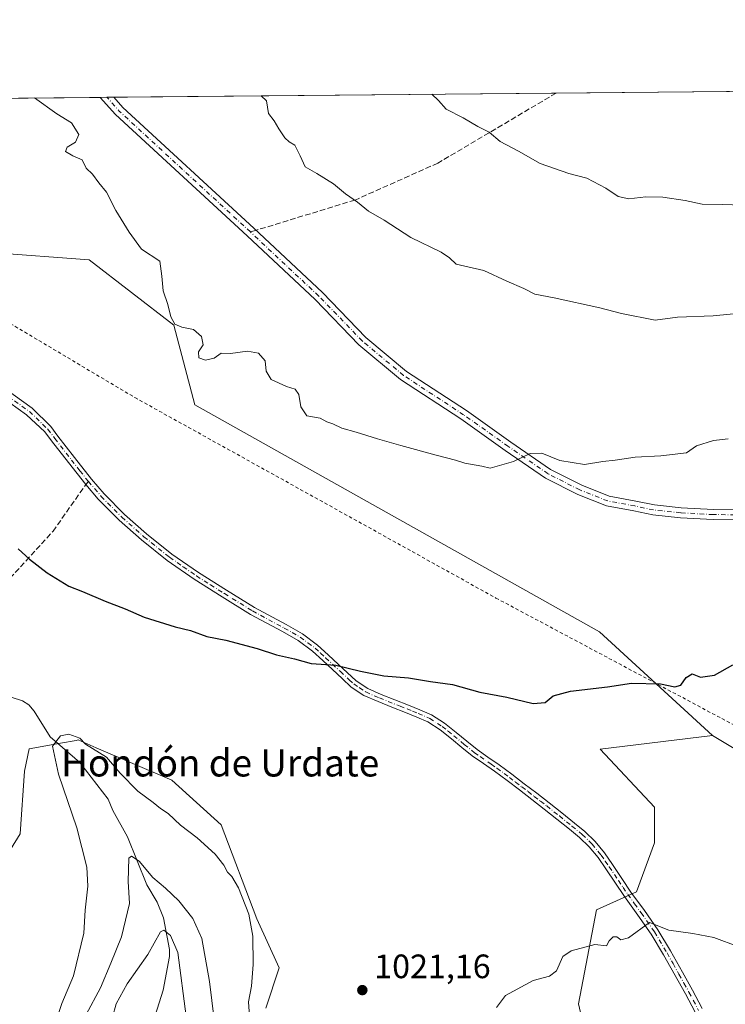
# Model space of a CAD drawing. Units: metres. Extents: x 563104 to 566537, y 4728720 to 4731065.
# Drawn here: x 564030 to 564239, y 4730774 to 4731065 of the extents above; entities that cross this region are included whole.
import ezdxf
from ezdxf.enums import TextEntityAlignment as Align

# ---------------------------------------------------------------- set-up
doc = ezdxf.new("R2010")
doc.units = ezdxf.units.M
doc.header["$MEASUREMENT"] = 0
for name, pattern in [('DGN Style 2', [1.6480167562047852, 0.988810053722871, -0.6592067024819142]), ('DGN Style 3', [2.307223458686699, 1.648016756204785, -0.6592067024819142]), ('DGN Style 4', [2.6384748266838614, 1.318413404963828, -0.6592067024819142, 0.001648016756204785, -0.6592067024819142])]:
    doc.linetypes.add(name, pattern=pattern)
for name, color, linetype, lineweight in [('Alambrada', 7, 'DGN Style 2', 0), ('Arbolado forestal CxS', 92, 'Continuous', 0), ('Camino Cxs', 7, 'Continuous', 0), ('Camino eje', 30, 'DGN Style 4', 13), ('Comarca CxS', 21, 'Continuous', 0), ('Comunidad Autónoma CxS', 142, 'Continuous', 0), ('Corriente natural lineal', 142, 'Continuous', 13), ('Curva de nivel maestra', 30, 'Continuous', 30), ('Curva de nivel normal', 30, 'Continuous', 0), ('Entidad de ámbito territorial CxS', 92, 'Continuous', 0), ('Espacio natural protegido CxS', 121, 'Continuous', 0), ('Municipio CxS', 4, 'Continuous', 0), ('Pastizal CxS', 92, 'Continuous', 0), ('Pista no pavimentada Cxs', 111, 'Continuous', 0), ('Pista no pavimentada eje', 91, 'DGN Style 4', 0), ('Provincia CxS', 1, 'Continuous', 0), ('Punto de cota en terreno', 7, 'Continuous', 0), ('Rótulo de punto de cota en terreno', 7, 'Continuous', 0), ('Senda', 7, 'DGN Style 3', 0), ('Senda no paivmentada conexión', 7, 'DGN Style 3', 0), ('Texto cartográfico', 7, 'Continuous', 0)]:
    doc.layers.add(name, color=color, linetype=linetype, lineweight=lineweight)
doc.styles.add('Style-Arial', font='txt')

# ---------------------------------------------------------------- blocks, each defined once
blk = doc.blocks.new('*U10')
at = {"layer": 'Pastizal CxS', "color": 92, "linetype": 'Continuous', "lineweight": 0}
blk.add_polyline3d([(564423.3047000002, 4730774.1373, 1016.962100000004), (564347.5780999997, 4730783.3399, 1019.519899999999), (564334.1573000001, 4730789.5211, 1020.309800000003), (564320.6807000004, 4730800.1491, 1021.032800000001), (564300.7549000002, 4730818.317500001, 1022.386700000003), (564273.1333, 4730842.104699999, 1023.750899999999), (564244.5566999996, 4730847.871099999, 1023.9139), (564235.1771, 4730853.510500001, 1023.925099999993), (564201.7329000002, 4730884.164899999, 1026.867599999998), (564081.9587000003, 4730951.387700001, 1028.916899999997), (564075.7629000006, 4730974.9011, 1029.778000000006), (564050.7377000004, 4730994.2761, 1029.253400000002), (564021.4835000001, 4730996.444900001, 1028.094400000002), (564010.5573000005, 4730995.344900001, 1027.759900000005), (563926.0303999997, 4731041.125800001, 1029.358500000002), (564501.2216999996, 4731046.496300001, 1065.677400000001)], dxfattribs=at)
blk = doc.blocks.new('5PATER')
at = {"layer": 'Punto de cota en terreno', "linetype": 'Continuous', "lineweight": 0}
h = blk.add_hatch(color=51, dxfattribs=at)
edge = h.paths.add_edge_path()
edge.add_ellipse((0, 0), major_axis=(-0.1095731443231308, -0.1110710700762829), ratio=0.9994222409660322, start_angle=0, end_angle=360)

msp = doc.modelspace()

# ---------------------------------------------------------------- linework, layer by layer
at = {"layer": 'Alambrada', "color": 7, "linetype": 'DGN Style 2', "lineweight": 0}
msp.add_polyline3d([(563911.3539000005, 4731040.988800001, 1030.129700000005), (563911.3701, 4731040.9801, 1030.1296), (563935.2801000001, 4731028.130100001, 1029.5818), (564004.6700999998, 4730988.9001, 1027.487999999998), (564064.1901000004, 4730953.5101, 1028.354800000001), (564171.0701000001, 4730894.1801, 1027.567299999995), (564263.7301000003, 4730844.7601, 1024.117400000003), (564378.7500999998, 4730787.800100001, 1018.901400000002)], dxfattribs=at)
at = {"layer": 'Arbolado forestal CxS', "color": 92, "linetype": 'Continuous', "lineweight": 0}
for points in [[(564023.6523000002, 4730813.833500001, 1024.036999999997), (564030.2625000002, 4730824.4143, 1022.959900000002), (564031.5849000001, 4730842.930299999, 1021.898700000005), (564032.9071000004, 4730849.544299999, 1021.094800000006), (564042.1999000004, 4730851.2345, 1020.210300000006), (564046.8095000006, 4730852.072899999, 1020.142600000007), (564047.4493000006, 4730852.189099999, 1020.135800000004), (564052.7999, 4730849.895099999, 1020.321800000005), (564075.2109000003, 4730840.2849, 1021.1256), (564089.7540999996, 4730827.058700001, 1020.853700000007), (564100.3293000003, 4730799.2839, 1020.093800000002), (564106.9385000002, 4730784.7349, 1020.947199999995), (564102.9731000002, 4730772.830499999, 1020.659100000005)], [(564023.6523000002, 4730813.833500001, 1024.036999999997), (564030.2625000002, 4730824.4143, 1022.959900000002), (564031.5849000001, 4730842.930299999, 1021.898700000005), (564032.9071000004, 4730849.544299999, 1021.094800000006), (564042.1999000004, 4730851.2345, 1020.210300000006), (564046.8095000006, 4730852.072899999, 1020.142600000007), (564047.4493000006, 4730852.189099999, 1020.135800000004), (564052.7999, 4730849.895099999, 1020.321800000005), (564075.2109000003, 4730840.2849, 1021.1256), (564089.7540999996, 4730827.058700001, 1020.853700000007), (564100.3293000003, 4730799.2839, 1020.093800000002), (564106.9385000002, 4730784.7349, 1020.947199999995), (564102.9731000002, 4730772.830499999, 1020.659100000005)], [(564207.4112999998, 4730722.569300001, 1015.897200000007), (564195.5142999999, 4730774.1525, 1019.308499999999), (564200.8028999995, 4730801.9275, 1020.783599999995), (564212.7008999996, 4730807.217300001, 1020.751900000003), (564217.9902999997, 4730821.7663, 1021.595300000001), (564217.9905000003, 4730832.3475, 1022.3747), (564201.8778999997, 4730849.458699999, 1023.815000000002), (564235.1771, 4730853.510500001, 1023.925099999993), (564244.5566999996, 4730847.871099999, 1023.9139), (564273.1333, 4730842.104699999, 1023.750899999999), (564300.7549000002, 4730818.317500001, 1022.386700000003), (564320.6807000004, 4730800.1491, 1021.032800000001), (564334.1573000001, 4730789.5211, 1020.309800000003), (564347.5780999997, 4730783.3399, 1019.519899999999), (564423.3047000002, 4730774.1373, 1016.962100000004)], [(564207.4112999998, 4730722.569300001, 1015.897200000007), (564195.5142999999, 4730774.1525, 1019.308499999999), (564200.8028999995, 4730801.9275, 1020.783599999995), (564212.7008999996, 4730807.217300001, 1020.751900000003), (564217.9902999997, 4730821.7663, 1021.595300000001), (564217.9905000003, 4730832.3475, 1022.3747), (564201.8778999997, 4730849.458699999, 1023.815000000002), (564235.1771, 4730853.510500001, 1023.925099999993)], [(564235.1771, 4730853.510500001, 1023.925099999993), (564244.5566999996, 4730847.871099999, 1023.9139), (564273.1333, 4730842.104699999, 1023.750899999999), (564300.7549000002, 4730818.317500001, 1022.386700000003), (564320.6807000004, 4730800.1491, 1021.032800000001), (564334.1573000001, 4730789.5211, 1020.309800000003), (564347.5780999997, 4730783.3399, 1019.519899999999), (564423.3047000002, 4730774.1373, 1016.962100000004), (564442.4666999998, 4730766.123500001, 1016.061300000001), (564450.8693000004, 4730754.795700001, 1015.173999999999), (564465.1338999998, 4730732.1085, 1012.708199999994), (564483.7329000002, 4730718.370300001, 1011.368600000002), (564520.0005000001, 4730714.384099999, 1009.666400000002), (564537.2089000001, 4730710.1557, 1008.745599999995), (564557.0784999998, 4730696.4343, 1006.797300000006), (564589.1392999999, 4730663.309900001, 1001.814799999993), (564616.5481000004, 4730648.821699999, 998.4986000000064), (564631.5629000004, 4730634.492699999, 995.5449999999984), (564620.5132999998, 4730613.111300001, 996.8926999999967), (564635.0563000003, 4730601.206499999, 994.8329999999987), (564646.5994999995, 4730601.0163, 992.3292999999976)]]:
    msp.add_polyline3d(points, dxfattribs=at)
at = {"layer": 'Camino Cxs', "color": 7, "linetype": 'Continuous', "lineweight": 0}
for points in [[(564013.6697000006, 4730964.740300001, 1026.440000000002), (564033.8026999999, 4730950.3595, 1026.709000000003), (564039.3526999997, 4730944.8891, 1026.784499999994), (564041.4501, 4730942.100099999, 1026.783200000005), (564046.3901000004, 4730935.720100001, 1026.776199999993), (564051.3800999997, 4730929.4001, 1026.720199999996), (564055.1001000004, 4730925.0601, 1026.669599999994), (564061.1700999998, 4730918.940099999, 1026.594299999997), (564067.6700999998, 4730913.190099999, 1026.495200000005), (564075.2001, 4730907.1801, 1026.366699999999), (564083.0800999999, 4730901.690099999, 1026.219599999997), (564091.3201000001, 4730896.4901, 1026.061100000006), (564099.5900999998, 4730891.380100001, 1025.913100000005), (564109.0100999996, 4730886.3301, 1025.732199999999), (564113.8000999996, 4730883.600099999, 1025.910799999998), (564118.3000999996, 4730880.270099999, 1026.501199999999), (564121.4501, 4730877.380100001, 1025.755600000004), (564124.4801000003, 4730874.550100001, 1025.214099999997), (564129.7100999998, 4730869.690099999, 1024.989600000001), (564133.1300999997, 4730867.4101, 1024.658899999995), (564137.0701000001, 4730865.690099999, 1024.593999999998), (564141.1101000002, 4730864.0801, 1024.458499999993), (564145.1901000004, 4730862.450099999, 1024.367899999997), (564148.5500999996, 4730861.110099999, 1024.297099999996), (564152.0201000003, 4730859.5801, 1024.213900000002), (564155.8800999997, 4730857.120100001, 1024.053400000004), (564159.3400999998, 4730854.350099999, 1023.866899999994), (564162.4200999998, 4730851.800100001, 1023.700599999996), (564165.4700999996, 4730849.360099999, 1023.5671), (564168.6901000004, 4730847.120100001, 1023.429399999994), (564172.0100999996, 4730844.8201, 1023.267500000002), (564175.7500999998, 4730842.040100001, 1023.046600000001), (564179.4501, 4730839.2501, 1022.867899999997), (564183.1300999997, 4730836.420100001, 1022.670400000003), (564186.8101000004, 4730833.5801, 1022.486000000005), (564190.5601000004, 4730830.610099999, 1022.285999999993), (564194.2801000001, 4730827.620100001, 1022.075800000006), (564197.3901000004, 4730825.0701, 1022.371799999994), (564200.4001000002, 4730822.190099999, 1023.497300000003), (564203.1501000002, 4730818.780099999, 1022.489600000001), (564205.5500999996, 4730815.3301, 1021.401700000002), (564208.3000999996, 4730811.220100001, 1021.260899999994), (564211.0301000001, 4730807.170100001, 1021.822799999994), (564215.0000999998, 4730801.690099999, 1024.651599999997), (564218.9600999998, 4730796.050100001, 1022.670800000007), (564222.7100999998, 4730789.780099999, 1024.612599999993), (564226.2500999998, 4730783.440099999, 1024.669800000003), (564229.2200999996, 4730778.1501, 1023.965899999996), (564232.1001000004, 4730772.690099999, 1026.179399999994)], [(564013.6697000006, 4730964.740300001, 1026.440000000002), (564033.8026999999, 4730950.3595, 1026.709000000003), (564039.3526999997, 4730944.8891, 1026.784499999994), (564041.4501, 4730942.100099999, 1026.783200000005), (564046.3901000004, 4730935.720100001, 1026.776199999993), (564051.3800999997, 4730929.4001, 1026.720199999996), (564055.1001000004, 4730925.0601, 1026.669599999994), (564061.1700999998, 4730918.940099999, 1026.594299999997), (564067.6700999998, 4730913.190099999, 1026.495200000005), (564075.2001, 4730907.1801, 1026.366699999999), (564083.0800999999, 4730901.690099999, 1026.219599999997), (564091.3201000001, 4730896.4901, 1026.061100000006), (564099.5900999998, 4730891.380100001, 1025.913100000005), (564109.0100999996, 4730886.3301, 1025.732199999999), (564113.8000999996, 4730883.600099999, 1025.910799999998), (564118.3000999996, 4730880.270099999, 1026.501199999999), (564121.4501, 4730877.380100001, 1025.755600000004), (564124.4801000003, 4730874.550100001, 1025.214099999997), (564129.7100999998, 4730869.690099999, 1024.989600000001), (564133.1300999997, 4730867.4101, 1024.658899999995), (564137.0701000001, 4730865.690099999, 1024.593999999998), (564141.1101000002, 4730864.0801, 1024.458499999993), (564145.1901000004, 4730862.450099999, 1024.367899999997), (564148.5500999996, 4730861.110099999, 1024.297099999996), (564152.0201000003, 4730859.5801, 1024.213900000002), (564155.8800999997, 4730857.120100001, 1024.053400000004), (564159.3400999998, 4730854.350099999, 1023.866899999994), (564162.4200999998, 4730851.800100001, 1023.700599999996), (564165.4700999996, 4730849.360099999, 1023.5671), (564168.6901000004, 4730847.120100001, 1023.429399999994), (564172.0100999996, 4730844.8201, 1023.267500000002), (564175.7500999998, 4730842.040100001, 1023.046600000001), (564179.4501, 4730839.2501, 1022.867899999997), (564183.1300999997, 4730836.420100001, 1022.670400000003), (564186.8101000004, 4730833.5801, 1022.486000000005), (564190.5601000004, 4730830.610099999, 1022.285999999993), (564194.2801000001, 4730827.620100001, 1022.075800000006), (564197.3901000004, 4730825.0701, 1022.371799999994), (564200.4001000002, 4730822.190099999, 1023.497300000003), (564203.1501000002, 4730818.780099999, 1022.489600000001), (564205.5500999996, 4730815.3301, 1021.401700000002), (564208.3000999996, 4730811.220100001, 1021.260899999994), (564211.0301000001, 4730807.170100001, 1021.822799999994), (564215.0000999998, 4730801.690099999, 1024.651599999997), (564218.9600999998, 4730796.050100001, 1022.670800000007), (564222.7100999998, 4730789.780099999, 1024.612599999993), (564226.2500999998, 4730783.440099999, 1024.669800000003), (564229.2200999996, 4730778.1501, 1023.965899999996), (564232.1001000004, 4730772.690099999, 1026.179399999994)], [(564229.9901000002, 4730771.6801, 1025.7065), (564227.1700999998, 4730777.030099999, 1022.763200000001), (564220.6901000004, 4730788.610099999, 1023.314100000003), (564217.0000999998, 4730794.780099999, 1021.415699999998), (564213.1001000004, 4730800.340100001, 1024.446500000005), (564209.1101000002, 4730805.840100001, 1022.1535), (564203.6300999997, 4730814.020099999, 1021.316800000001), (564201.2801000001, 4730817.390100001, 1022.009699999995), (564198.6801000005, 4730820.610099999, 1022.693299999999), (564195.8400999998, 4730823.3301, 1022.355100000001), (564192.8101000004, 4730825.8101, 1022.001300000004), (564189.1001000004, 4730828.790100001, 1022.172200000001), (564185.3701, 4730831.7401, 1022.397599999997), (564181.7100999998, 4730834.5801, 1022.625799999994), (564178.0401, 4730837.390100001, 1022.784899999999), (564174.3601000002, 4730840.170100001, 1022.961800000005), (564170.6501000002, 4730842.9301, 1023.135599999994), (564167.3701, 4730845.210100001, 1023.304699999993), (564164.0701000001, 4730847.4901, 1023.456399999996), (564160.9501, 4730849.9901, 1023.593200000003), (564157.8701, 4730852.540100001, 1023.733600000007), (564154.5201000003, 4730855.2301, 1023.914099999995), (564150.9200999998, 4730857.520099999, 1024.048899999995), (564147.6501000002, 4730858.960100001, 1024.129400000005), (564144.3300999999, 4730860.290100001, 1024.206699999995), (564140.2500999998, 4730861.9101, 1024.282800000001), (564136.1700999998, 4730863.540100001, 1024.374200000006), (564132.0100999996, 4730865.360099999, 1024.465599999996), (564128.2701000003, 4730867.860099999, 1024.586599999995), (564125.5701000001, 4730870.350099999, 1024.7454), (564119.8701, 4730875.670100001, 1025.356700000004), (564116.8101000004, 4730878.460100001, 1025.752099999998), (564112.5201000003, 4730881.640100001, 1025.408599999995), (564107.8800999997, 4730884.290100001, 1025.589600000007), (564098.4301000005, 4730889.360099999, 1025.738100000002), (564090.0900999998, 4730894.5101, 1025.896900000007), (564081.7901, 4730899.7401, 1026.056899999996), (564073.8000999996, 4730905.3201, 1026.221000000005), (564066.1700999998, 4730911.4101, 1026.381200000003), (564059.5701000001, 4730917.2501, 1026.457299999995), (564053.3901000004, 4730923.4801, 1026.526899999997), (564049.7160999998, 4730927.761299999, 1026.5861), (564044.5601000004, 4730934.290100001, 1026.730599999995), (564039.6001000004, 4730940.690099999, 1026.778999999995), (564037.5636999998, 4730943.393300001, 1026.723199999993), (564032.2002999998, 4730948.431700001, 1026.579800000007), (564012.3283000002, 4730962.6261, 1026.289799999999)], [(564229.9901000002, 4730771.6801, 1025.7065), (564227.1700999998, 4730777.030099999, 1022.763200000001), (564220.6901000004, 4730788.610099999, 1023.314100000003), (564217.0000999998, 4730794.780099999, 1021.415699999998), (564213.1001000004, 4730800.340100001, 1024.446500000005), (564209.1101000002, 4730805.840100001, 1022.1535), (564203.6300999997, 4730814.020099999, 1021.316800000001), (564201.2801000001, 4730817.390100001, 1022.009699999995), (564198.6801000005, 4730820.610099999, 1022.693299999999), (564195.8400999998, 4730823.3301, 1022.355100000001), (564192.8101000004, 4730825.8101, 1022.001300000004), (564189.1001000004, 4730828.790100001, 1022.172200000001), (564185.3701, 4730831.7401, 1022.397599999997), (564181.7100999998, 4730834.5801, 1022.625799999994), (564178.0401, 4730837.390100001, 1022.784899999999), (564174.3601000002, 4730840.170100001, 1022.961800000005), (564170.6501000002, 4730842.9301, 1023.135599999994), (564167.3701, 4730845.210100001, 1023.304699999993), (564164.0701000001, 4730847.4901, 1023.456399999996), (564160.9501, 4730849.9901, 1023.593200000003), (564157.8701, 4730852.540100001, 1023.733600000007), (564154.5201000003, 4730855.2301, 1023.914099999995), (564150.9200999998, 4730857.520099999, 1024.048899999995), (564147.6501000002, 4730858.960100001, 1024.129400000005), (564144.3300999999, 4730860.290100001, 1024.206699999995), (564140.2500999998, 4730861.9101, 1024.282800000001), (564136.1700999998, 4730863.540100001, 1024.374200000006), (564132.0100999996, 4730865.360099999, 1024.465599999996), (564128.2701000003, 4730867.860099999, 1024.586599999995), (564125.5701000001, 4730870.350099999, 1024.7454), (564119.8701, 4730875.670100001, 1025.356700000004), (564116.8101000004, 4730878.460100001, 1025.752099999998), (564112.5201000003, 4730881.640100001, 1025.408599999995), (564107.8800999997, 4730884.290100001, 1025.589600000007), (564098.4301000005, 4730889.360099999, 1025.738100000002), (564090.0900999998, 4730894.5101, 1025.896900000007), (564081.7901, 4730899.7401, 1026.056899999996), (564073.8000999996, 4730905.3201, 1026.221000000005), (564066.1700999998, 4730911.4101, 1026.381200000003), (564059.5701000001, 4730917.2501, 1026.457299999995), (564053.3901000004, 4730923.4801, 1026.526899999997), (564049.7160999998, 4730927.761299999, 1026.5861), (564044.5601000004, 4730934.290100001, 1026.730599999995), (564039.6001000004, 4730940.690099999, 1026.778999999995), (564037.5636999998, 4730943.393300001, 1026.723199999993), (564032.2002999998, 4730948.431700001, 1026.579800000007), (564012.3283000002, 4730962.6261, 1026.289799999999)]]:
    msp.add_polyline3d(points, dxfattribs=at)
at = {"layer": 'Camino eje', "color": 30, "linetype": 'DGN Style 4', "lineweight": 13}
for points in [[(563861.2167999997, 4731040.5207, 1032.082899999994), (563869.9649, 4731031.945900001, 1031.636299999998), (563882.6649000002, 4731019.722100001, 1030.945099999997), (563894.0948999999, 4731009.8795, 1030.324999999997), (563902.1913000002, 4731004.799500001, 1029.877299999993), (563911.3986999998, 4730999.2433, 1029.443100000004), (563936.9574999996, 4730991.464500001, 1028.1535), (563953.3088999996, 4730985.114499999, 1027.140400000004), (563976.9627, 4730975.589500001, 1026.465400000001), (563987.1227000002, 4730973.208100001, 1026.278099999996), (564001.0926999999, 4730970.3507, 1026.229099999997), (564012.9989, 4730963.6831, 1026.363100000002), (564033.0015000004, 4730949.3957, 1026.643400000001), (564038.4571000002, 4730944.1403, 1026.749299999996), (564040.5251000002, 4730941.395099999, 1026.776199999993), (564045.4751000004, 4730935.005100001, 1026.75), (564047.9700999996, 4730931.845100001, 1026.670299999998), (564050.4801000003, 4730928.6601, 1026.651899999997)], [(564050.4801000003, 4730928.6601, 1026.651899999997), (564054.2451, 4730924.270099999, 1026.596900000004), (564060.3701, 4730918.095100001, 1026.522700000001), (564066.9200999998, 4730912.300100001, 1026.429499999998), (564074.5000999998, 4730906.2501, 1026.293000000005), (564078.4951, 4730903.460100001, 1026.224900000001), (564082.4351000004, 4730900.715100001, 1026.137199999997), (564086.5850999998, 4730898.100099999, 1026.0527), (564090.7050999999, 4730895.5001, 1025.978799999997), (564099.0100999996, 4730890.370100001, 1025.825599999996), (564108.4451000001, 4730885.3101, 1025.6584), (564110.7651000004, 4730883.985099999, 1025.583899999998), (564113.1601, 4730882.620100001, 1025.691000000006), (564115.4101, 4730880.9551, 1026.089600000007), (564117.5551000005, 4730879.3651, 1026.133499999996), (564119.1300999997, 4730877.920100001, 1025.789000000004), (564120.6601, 4730876.5251, 1025.549700000003), (564125.0251000002, 4730872.450099999, 1024.906799999997), (564127.6401000004, 4730870.020099999, 1024.785000000003), (564128.9901000002, 4730868.7751, 1024.761199999994), (564130.7001, 4730867.6351, 1024.634099999996), (564132.5701000001, 4730866.3851, 1024.560200000007), (564136.6201, 4730864.6151, 1024.482600000003), (564142.7200999996, 4730862.1801, 1024.329299999998), (564144.7600999996, 4730861.370100001, 1024.286900000006), (564146.4200999998, 4730860.7051, 1024.250100000005), (564148.1001000004, 4730860.0351, 1024.213000000003), (564151.4700999996, 4730858.550100001, 1024.131200000003), (564155.2001, 4730856.175100001, 1023.983200000003), (564156.9301000005, 4730854.790100001, 1023.892699999997), (564158.6051000003, 4730853.4451, 1023.800199999998), (564161.6851000004, 4730850.895099999, 1023.647400000002), (564164.7701000003, 4730848.425100001, 1023.510599999994), (564166.4200999998, 4730847.2851, 1023.439199999994), (564169.6700999998, 4730845.0251, 1023.287400000001), (564171.3300999999, 4730843.8751, 1023.199999999997), (564175.0551000005, 4730841.1051, 1023.003400000002), (564176.9051000001, 4730839.710100001, 1022.914900000003), (564178.7451, 4730838.3201, 1022.821400000001), (564180.5850999998, 4730836.905099999, 1022.739199999996), (564182.4200999998, 4730835.5001, 1022.633199999997), (564184.2500999998, 4730834.0801, 1022.540200000003), (564186.0900999998, 4730832.6601, 1022.445399999997), (564189.8300999999, 4730829.700099999, 1022.228300000002), (564193.5450999998, 4730826.715100001, 1022.055999999997), (564196.6151000002, 4730824.200099999, 1022.386400000003), (564199.5401, 4730821.4001, 1023.050499999998), (564202.2150999998, 4730818.085100001, 1022.257400000002), (564203.4151, 4730816.360099999, 1021.715299999996), (564204.5900999998, 4730814.675100001, 1021.3701), (564207.3350999998, 4730810.575099999, 1020.928799999994), (564208.7001, 4730808.550100001, 1021.191099999996), (564210.0701000001, 4730806.505100001, 1021.950299999997), (564212.0651000004, 4730803.755100001, 1023.413400000005), (564214.0500999996, 4730801.015100001, 1024.415399999998), (564217.9801000003, 4730795.415100001, 1021.679399999994), (564221.7001, 4730789.1951, 1023.964600000007), (564223.4700999996, 4730786.0251, 1024.958199999994), (564225.2351000002, 4730782.870100001, 1024.530599999998), (564226.7100999998, 4730780.235099999, 1023.533200000005), (564228.1951000001, 4730777.590100001, 1022.938200000004), (564231.0450999998, 4730772.1851, 1025.933300000004)]]:
    msp.add_polyline3d(points, dxfattribs=at)
at = {"layer": 'Comarca CxS', "color": 21, "linetype": 'Continuous', "lineweight": 0, "flags": 128}
msp.add_lwpolyline([(566537.4100005036, 4728751.929982672), (563125.0700004778, 4728720.049982674), (563122.3970000009, 4729012.560000001), (563116.2211819069, 4729688.39704433), (563115.9760999993, 4729715.216800001), (563103.9300004776, 4731033.449982649), (565313.2396405749, 4731054.078064273), (565805.6557033058, 4731058.675699006), (566325.859627825, 4731063.532785955), (566515.1300005034, 4731065.29998265), (566516.4544822025, 4730927.776812589)], close=True, dxfattribs=at)
at = {"layer": 'Comunidad Autónoma CxS', "color": 142, "linetype": 'Continuous', "lineweight": 0, "flags": 128}
msp.add_lwpolyline([(566537.4100005036, 4728751.929982672), (563125.0700004778, 4728720.049982674), (563122.3970000009, 4729012.560000001), (563116.2211819069, 4729688.39704433), (563115.9760999993, 4729715.216800001), (563103.9300004776, 4731033.449982649), (565313.2396405749, 4731054.078064273), (565805.6557033058, 4731058.675699006), (566325.859627825, 4731063.532785955), (566515.1300005034, 4731065.29998265), (566516.4544822025, 4730927.776812589)], close=True, dxfattribs=at)
at = {"layer": 'Corriente natural lineal', "color": 142, "linetype": 'Continuous', "lineweight": 13}
msp.add_polyline3d([(564027.6706999998, 4730864.8913, 1021.151899999997), (564030.9910000004, 4730863.7873, 1020.986900000004), (564032.8579000002, 4730862.5997, 1020.8318), (564034.4549000004, 4730860.7338, 1020.752600000007), (564039.1656999998, 4730853.120800001, 1020.326000000001), (564047.9813999999, 4730845.4834, 1019.552899999995), (564056.3174000002, 4730834.722899999, 1018.527199999997), (564057.7358999997, 4730831.3073, 1018.019199999995), (564062.0894999999, 4730823.5659, 1017.1109), (564067.7260999996, 4730809.298599999, 1014.9764), (564070.8011999996, 4730804.242799999, 1013.498999999996), (564072.7107999995, 4730799.526000001, 1011.739700000006), (564074.4762000004, 4730790.2049, 1009.947499999995), (564074.5048000002, 4730788.103800001, 1009.636799999993), (564072.6260000002, 4730778.174699999, 1007.4758), (564069.5932999998, 4730768.7481, 1005.229699999996)], dxfattribs=at)
at = {"layer": 'Curva de nivel maestra', "color": 30, "linetype": 'Continuous', "lineweight": 30, "elevation": 1025, "flags": 128}
msp.add_lwpolyline([(564029.7199999997, 4730908.790100001), (564033.0599999996, 4730905.720100001), (564038.2400000002, 4730901.610099999), (564044.7300000004, 4730897.690099999), (564048.75, 4730896.0801), (564055.3899999997, 4730893.2401), (564061.3899999997, 4730890.9801), (564066.9500000002, 4730888.540100001), (564076.1399999997, 4730885.6601), (564080.7300000004, 4730884.600099999), (564085.5199999996, 4730882.8301), (564091.1100000005, 4730881.7401), (564100.4400000004, 4730879.2601), (564106.0999999996, 4730877.370100001), (564111.4400000004, 4730876.220100001), (564116.4400000004, 4730874.840100001), (564123.6500000004, 4730874.3101), (564130.9600000001, 4730872.5101), (564137.8899999997, 4730871.1501), (564145.2400000002, 4730870.530099999), (564151.7199999997, 4730869.450099999), (564158.2400000002, 4730868.630100001), (564166.3499999996, 4730866.300100001), (564174.25, 4730864.850099999), (564182.0599999996, 4730862.9801), (564185.6699999999, 4730863.3201), (564188.0300000003, 4730865.210100001), (564193.1600000003, 4730866.620100001), (564204.0700000003, 4730867.890100001), (564211.1600000003, 4730869.0001), (564219.8099999996, 4730868.8301), (564224.0199999996, 4730867.870100001), (564225.7800000003, 4730868.380100001), (564227.3399999999, 4730870.720100001), (564229.0999999996, 4730871.770099999), (564231.5599999996, 4730870.8201), (564235.7400000002, 4730871.340100001), (564241.1699999999, 4730874.4301)], dxfattribs=at)
at = {"layer": 'Curva de nivel normal', "color": 30, "linetype": 'Continuous', "lineweight": 0, "flags": 128}
for points, elevation in [([(564152.1421999997, 4731043.2371), (564154.0999999996, 4731041.360099999), (564156.3600000005, 4731038.850099999), (564161.4000000004, 4731036.300100001), (564165.6699999999, 4731033.710100001), (564169.0199999996, 4731032.0001), (564172.29, 4731029.220100001), (564177.7599999999, 4731026.360099999), (564184.1399999997, 4731022.7401), (564192.6200000001, 4731019.840100001), (564197.9299999997, 4731018.390100001), (564203.5899999999, 4731015.4801), (564207.2199999997, 4731012.9801), (564210.3700000001, 4731012.3101), (564215.4400000004, 4731012.920100001), (564220.4400000004, 4731012.8301), (564227.0999999996, 4731011.850099999), (564232.0999999996, 4731010.670100001), (564238.0999999996, 4731010.6601), (564247.0999999996, 4731010.360099999)], 1040), ([(564239.7699999996, 4730941.270099999), (564235.4400000004, 4730940.770099999), (564230.4400000004, 4730939.2601), (564227.4400000004, 4730937.100099999), (564219.8399999999, 4730936.280099999), (564212.29, 4730935.9101), (564206.3200000003, 4730934.950099999), (564202.6600000003, 4730934.630100001), (564197.2800000003, 4730933.6501), (564189.9800000004, 4730934.9101), (564184.6600000003, 4730937.0101), (564181.1699999999, 4730936.9801), (564176.2199999997, 4730934.620100001), (564169.3600000005, 4730932.620100001), (564166.9000000004, 4730933.1601), (564161.8200000003, 4730934.0801), (564159.0899999999, 4730935.020099999), (564153.3600000005, 4730936.440099999), (564142.9199999999, 4730939.3201), (564136.0599999996, 4730941.3201), (564129.7100000001, 4730943.2401), (564125.4199999999, 4730944.4301), (564122.7599999999, 4730945.6801), (564121, 4730946.360099999), (564119.0700000003, 4730947.4001), (564115.1200000001, 4730948.140100001), (564113.2999999998, 4730950.720100001), (564112.7100000001, 4730954.440099999), (564111.6200000001, 4730955.9901), (564109.0899999999, 4730956.7501), (564104.5700000003, 4730958.880100001), (564103.04, 4730961.2601), (564102.7599999999, 4730964.3201), (564100.8399999999, 4730966.6801), (564097.5999999996, 4730967.190099999), (564092.5199999996, 4730966.5701), (564089.7800000003, 4730966.6601), (564087.6600000003, 4730965.120100001), (564085.1399999997, 4730964.520099999), (564083.1399999997, 4730965.2401), (564083.0800000001, 4730967.030099999), (564084.4199999999, 4730969.120100001), (564083.9699999997, 4730971.540100001), (564081.5300000003, 4730973.6601), (564078.1500000004, 4730974.3101), (564076.0700000003, 4730975.220100001), (564074.8600000005, 4730977.360099999), (564074.0099999999, 4730981.030099999), (564072.5999999996, 4730985.0701), (564072.2300000004, 4730989.380100001), (564071.5800000001, 4730993.9001), (564066.2300000004, 4730997.4301), (564062.5300000003, 4731002.450099999), (564058.5800000001, 4731008.880100001), (564055.8799999999, 4731014.3101), (564053.5999999996, 4731016.9901), (564051.6799999997, 4731019.620100001), (564049.8099999996, 4731021.4001), (564048.5899999999, 4731023.850099999), (564045.8899999997, 4731025.0001), (564043.6900000004, 4731026.3201), (564044.2100000001, 4731027.590100001), (564046.6799999997, 4731029.110099999), (564047.6399999997, 4731031.360099999), (564045.4299999997, 4731034.790100001), (564041.1100000005, 4731037.4001), (564034.5734000001, 4731042.139400001)], 1030), ([(564101.5795999998, 4731042.765000001), (564103.2199999997, 4731041.2501), (564103.7599999999, 4731037.540100001), (564105.4600000001, 4731035.420100001), (564106.7800000003, 4731032.960100001), (564108.5599999996, 4731030.360099999), (564109.9299999997, 4731029.190099999), (564111.54, 4731028.210100001), (564113.1600000003, 4731025.040100001), (564114.5800000001, 4731021.770099999), (564118.0999999996, 4731019.800100001), (564122.9699999997, 4731016.7601), (564126.5300000003, 4731013.790100001), (564130.0899999999, 4731011.350099999), (564133.3899999997, 4731008.6501), (564138.0199999996, 4731005.950099999), (564145.8899999997, 4731000.8201), (564154.8600000005, 4730996.5001), (564157.3200000003, 4730994.800100001), (564159.3300000001, 4730992.9801), (564167.4900000002, 4730991.0801), (564174.25, 4730987.9801), (564179.3200000003, 4730985.800100001), (564182.5800000001, 4730984.0701), (564188.3200000003, 4730982.960100001), (564201.8300000001, 4730980.0601), (564208.2599999999, 4730978.370100001), (564218.1600000003, 4730976.360099999), (564224.8300000001, 4730977.270099999), (564235.3399999999, 4730977.640100001), (564252.4900000002, 4730979.3201)], 1035), ([(564041.4199999999, 4730770.640100001), (564042.6200000001, 4730774.170100001), (564046.0800000001, 4730782.4001), (564049.1200000001, 4730795.040100001), (564049.4800000004, 4730801.850099999), (564050.3499999996, 4730808.950099999), (564050.0099999999, 4730814.520099999), (564047.0599999996, 4730826.200099999), (564041.6600000003, 4730842.050100001), (564039.8799999999, 4730850.350099999), (564042.2199999997, 4730853.460100001), (564044.6799999997, 4730853.890100001), (564047.9800000004, 4730852.7601), (564049.6500000004, 4730850.9001), (564055.8099999996, 4730847.140100001), (564059.8899999997, 4730842.350099999), (564065.1500000004, 4730837.0601), (564069.6699999999, 4730833.710100001), (564071.8600000005, 4730831.940099999), (564074.0800000001, 4730830.460100001), (564077.7100000001, 4730826.960100001), (564082.6799999997, 4730823.2601), (564087.9699999997, 4730818.390100001), (564090.5199999996, 4730815.130100001), (564091.5999999996, 4730813.030099999), (564092.9000000004, 4730811.8301), (564094.8799999999, 4730808.470100001), (564097.9500000002, 4730800.640100001), (564099.1200000001, 4730794.1601), (564099.1900000004, 4730785.710100001), (564098.7000000002, 4730779.370100001), (564097.8700000001, 4730774.710100001), (564098.2699999996, 4730768.960100001)], 1020), ([(564049.8300000001, 4730770.9901), (564054.0800000001, 4730778.9001), (564057.1100000005, 4730786.130100001), (564060.3099999996, 4730793.9001), (564062.6100000005, 4730803.7601), (564062.2599999999, 4730810.300100001), (564062.4400000004, 4730817.1801), (564063.1900000004, 4730817.840100001), (564065.5099999999, 4730816.360099999), (564069.5199999996, 4730811.5001), (564073.29, 4730808.340100001), (564077.1900000004, 4730804.620100001), (564081.3399999999, 4730799.4001), (564084.0099999999, 4730793.470100001), (564086.2800000003, 4730780.6801), (564088.3600000005, 4730763.8201)], 1015), ([(564056.4800000004, 4730766.220100001), (564058.6900000004, 4730774.0801), (564061.9299999997, 4730780.040100001), (564068.0300000003, 4730788.720100001), (564071.8099999996, 4730795.420100001), (564072.8300000001, 4730795.9001), (564074.79, 4730794.380100001), (564076.9299999997, 4730789.3101), (564079.3600000005, 4730770.340100001)], 1010), ([(564171.2199999997, 4730773.040100001), (564173.8700000001, 4730776.620100001), (564182.0999999996, 4730781.030099999), (564186.9199999999, 4730782.300100001), (564188.9500000002, 4730783.920100001), (564190.8399999999, 4730788.100099999), (564193.3300000001, 4730789.770099999), (564200.2999999998, 4730791.670100001), (564203.7599999999, 4730791.300100001), (564204.5999999996, 4730792.800100001), (564205.7599999999, 4730793.9001), (564206.8799999999, 4730793.9301), (564208.0199999996, 4730793.0701), (564210.3099999996, 4730793.670100001), (564216.4600000001, 4730798.220100001), (564222.1799999997, 4730795.870100001), (564229.3200000003, 4730794.920100001), (564235.5599999996, 4730793.7401), (564242.9699999997, 4730791.0101)], 1020)]:
    msp.add_lwpolyline(points, dxfattribs=dict(at, elevation=elevation))
at = {"layer": 'Entidad de ámbito territorial CxS', "color": 92, "linetype": 'Continuous', "lineweight": 0, "flags": 128}
msp.add_lwpolyline([(563115.9760999993, 4729715.216800001), (563103.9300004776, 4731033.449982649), (565313.2396405749, 4731054.078064273)], dxfattribs=at)
at = {"layer": 'Espacio natural protegido CxS', "color": 121, "linetype": 'Continuous', "lineweight": 0, "flags": 128}
msp.add_lwpolyline([(563115.9760999993, 4729715.216800001), (563103.9300004776, 4731033.449982649), (565313.2396405749, 4731054.078064273), (565805.6557033058, 4731058.675699006)], dxfattribs=at)
at = {"layer": 'Municipio CxS', "color": 4, "linetype": 'Continuous', "lineweight": 0, "flags": 128}
msp.add_lwpolyline([(563115.9760999993, 4729715.216800001), (563103.9300004776, 4731033.449982649), (565313.2396405749, 4731054.078064273)], dxfattribs=at)
at = {"layer": 'Pastizal CxS', "color": 92, "linetype": 'Continuous', "lineweight": 0, "extrusion": (-0.08849669100245304, -0.0008262928825552601, 0.9960761280754041), "elevation": -52799.33922230816, "flags": 128}
msp.add_lwpolyline([(-4725569.771404147, 605909.8955721292), (-4725569.771404148, 606041.3263960276)], dxfattribs=at)
at = {"layer": 'Pastizal CxS', "color": 92, "linetype": 'Continuous', "lineweight": 0, "extrusion": (-0.03723828362590039, -0.0003476875029211447, 0.9993063541006818), "elevation": -21612.24482692559, "flags": 128}
msp.add_lwpolyline([(-4725569.870193633, 607952.166475705), (-4725569.870193632, 608103.6464468926)], dxfattribs=at)
at = {"layer": 'Pastizal CxS', "color": 92, "linetype": 'Continuous', "lineweight": 0, "extrusion": (-0.012551745068053, -0.0001171959221210011, 0.9999212168770412), "elevation": -6603.437094239402, "flags": 128}
msp.add_lwpolyline([(563894.5266641955, 4731040.384494247), (564022.4897464061, 4731041.579194255)], dxfattribs=at)
at = {"layer": 'Pastizal CxS', "color": 92, "linetype": 'Continuous', "lineweight": 0, "extrusion": (-0.05446250655746221, -0.0005074828102682785, 0.9985156873282841), "elevation": -32091.28189615818, "flags": 128}
msp.add_lwpolyline([(-4725581.307334226, 607265.0622139116), (-4725581.307334227, 607267.0506515644)], dxfattribs=at)
at = {"layer": 'Pastizal CxS', "color": 92, "linetype": 'Continuous', "lineweight": 0, "extrusion": (-0.06194228844787245, -0.0005785510521723171, 0.9980795650550714), "elevation": -36646.97405212385, "flags": 128}
msp.add_lwpolyline([(-4725567.843020082, 607113.9709434996), (-4725567.843020082, 607115.9662622408)], dxfattribs=at)
at = {"layer": 'Pastizal CxS', "color": 92, "linetype": 'Continuous', "lineweight": 0}
for points in [[(563926.0301999999, 4731041.126, 1029.358500000002), (564010.5573000005, 4730995.344900001, 1027.759900000005), (564021.4835000001, 4730996.444900001, 1028.094400000002), (564050.7377000004, 4730994.2761, 1029.253400000002), (564075.7629000006, 4730974.9011, 1029.778000000006), (564081.9587000003, 4730951.387700001, 1028.916899999997), (564201.7329000002, 4730884.164899999, 1026.867599999998), (564235.1771, 4730853.510500001, 1023.925099999993)], [(564021.4835000001, 4730996.444900001, 1028.094400000002), (564050.7377000004, 4730994.2761, 1029.253400000002), (564075.7629000006, 4730974.9011, 1029.778000000006), (564081.9587000003, 4730951.387700001, 1028.916899999997), (564201.7329000002, 4730884.164899999, 1026.867599999998), (564235.1771, 4730853.510500001, 1023.925099999993), (564201.8778999997, 4730849.458699999, 1023.815000000002), (564217.9905000003, 4730832.3475, 1022.3747), (564217.9902999997, 4730821.7663, 1021.595300000001), (564212.7008999996, 4730807.217300001, 1020.751900000003), (564200.8028999995, 4730801.9275, 1020.783599999995), (564195.5142999999, 4730774.1525, 1019.308499999999), (564207.4112999998, 4730722.569300001, 1015.897200000007)], [(564102.9731000002, 4730772.830499999, 1020.659100000005), (564106.9385000002, 4730784.7349, 1020.947199999995), (564100.3293000003, 4730799.2839, 1020.093800000002), (564089.7540999996, 4730827.058700001, 1020.853700000007), (564075.2109000003, 4730840.2849, 1021.1256), (564052.7999, 4730849.895099999, 1020.321800000005), (564047.4493000006, 4730852.189099999, 1020.135800000004), (564046.8095000006, 4730852.072899999, 1020.142600000007), (564042.1999000004, 4730851.2345, 1020.210300000006), (564032.9071000004, 4730849.544299999, 1021.094800000006), (564031.5849000001, 4730842.930299999, 1021.898700000005), (564030.2625000002, 4730824.4143, 1022.959900000002), (564023.6523000002, 4730813.833500001, 1024.036999999997)], [(564023.6523000002, 4730813.833500001, 1024.036999999997), (564030.2625000002, 4730824.4143, 1022.959900000002), (564031.5849000001, 4730842.930299999, 1021.898700000005), (564032.9071000004, 4730849.544299999, 1021.094800000006), (564042.1999000004, 4730851.2345, 1020.210300000006), (564046.8095000006, 4730852.072899999, 1020.142600000007), (564047.4493000006, 4730852.189099999, 1020.135800000004), (564052.7999, 4730849.895099999, 1020.321800000005), (564075.2109000003, 4730840.2849, 1021.1256), (564089.7540999996, 4730827.058700001, 1020.853700000007), (564100.3293000003, 4730799.2839, 1020.093800000002), (564106.9385000002, 4730784.7349, 1020.947199999995), (564102.9731000002, 4730772.830499999, 1020.659100000005)], [(564207.4112999998, 4730722.569300001, 1015.897200000007), (564195.5142999999, 4730774.1525, 1019.308499999999), (564200.8028999995, 4730801.9275, 1020.783599999995), (564212.7008999996, 4730807.217300001, 1020.751900000003), (564217.9902999997, 4730821.7663, 1021.595300000001), (564217.9905000003, 4730832.3475, 1022.3747), (564201.8778999997, 4730849.458699999, 1023.815000000002), (564235.1771, 4730853.510500001, 1023.925099999993)], [(564235.1771, 4730853.510500001, 1023.925099999993), (564244.5566999996, 4730847.871099999, 1023.9139), (564273.1333, 4730842.104699999, 1023.750899999999), (564300.7549000002, 4730818.317500001, 1022.386700000003), (564320.6807000004, 4730800.1491, 1021.032800000001), (564334.1573000001, 4730789.5211, 1020.309800000003), (564347.5780999997, 4730783.3399, 1019.519899999999), (564423.3047000002, 4730774.1373, 1016.962100000004), (564442.4666999998, 4730766.123500001, 1016.061300000001), (564450.8693000004, 4730754.795700001, 1015.173999999999), (564465.1338999998, 4730732.1085, 1012.708199999994), (564483.7329000002, 4730718.370300001, 1011.368600000002), (564520.0005000001, 4730714.384099999, 1009.666400000002), (564537.2089000001, 4730710.1557, 1008.745599999995), (564557.0784999998, 4730696.4343, 1006.797300000006), (564589.1392999999, 4730663.309900001, 1001.814799999993), (564616.5481000004, 4730648.821699999, 998.4986000000064), (564631.5629000004, 4730634.492699999, 995.5449999999984), (564620.5132999998, 4730613.111300001, 996.8926999999967), (564635.0563000003, 4730601.206499999, 994.8329999999987), (564646.5994999995, 4730601.0163, 992.3292999999976)]]:
    msp.add_polyline3d(points, dxfattribs=at)
at = {"layer": 'Pista no pavimentada Cxs', "color": 111, "linetype": 'Continuous', "lineweight": 0, "extrusion": (-0.05260302657631012, -0.0004907393699561542, 0.9986153818011632), "elevation": -30963.04769710189, "flags": 128}
msp.add_lwpolyline([(-4725574.56511419, 607376.0917325958), (-4725574.56511419, 607380.0742198708)], dxfattribs=at)
at = {"layer": 'Pista no pavimentada Cxs', "color": 111, "linetype": 'Continuous', "lineweight": 0}
for points in [[(564247.2962999997, 4730917.269300001, 1027.412299999996), (564235.3346999995, 4730917.3761, 1027.701799999996), (564225.6319000004, 4730917.909299999, 1028.097200000004), (564217.4738999996, 4730918.767899999, 1028.495999999999), (564211.9139, 4730919.9441, 1028.613800000007), (564203.7446999997, 4730921.448899999, 1028.892800000001), (564195.2899000002, 4730924.8091, 1029.218099999998), (564185.7207000004, 4730929.647500001, 1029.627999999997), (564173.7751000002, 4730937.860300001, 1030.148400000006), (564160.6655000001, 4730947.163699999, 1030.661999999997), (564142.8362999996, 4730958.8377, 1031.117700000003), (564130.5374999996, 4730969.104499999, 1031.331600000005), (564117.5959000001, 4730982.4705, 1031.640400000004), (564097.4128999999, 4731001.385299999, 1031.855100000001), (564058.5210999995, 4731037.2039, 1031.143700000001), (564053.9834000003, 4731042.320499999, 1031.035300000003)], [(564247.2962999997, 4730917.269300001, 1027.412299999996), (564235.3346999995, 4730917.3761, 1027.701799999996), (564225.6319000004, 4730917.909299999, 1028.097200000004), (564217.4738999996, 4730918.767899999, 1028.495999999999), (564211.9139, 4730919.9441, 1028.613800000007), (564203.7446999997, 4730921.448899999, 1028.892800000001), (564195.2899000002, 4730924.8091, 1029.218099999998), (564185.7207000004, 4730929.647500001, 1029.627999999997), (564173.7751000002, 4730937.860300001, 1030.148400000006), (564160.6655000001, 4730947.163699999, 1030.661999999997), (564142.8362999996, 4730958.8377, 1031.117700000003), (564130.5374999996, 4730969.104499999, 1031.331600000005), (564117.5959000001, 4730982.4705, 1031.640400000004), (564097.4128999999, 4731001.385299999, 1031.855100000001), (564058.5210999995, 4731037.2039, 1031.143700000001), (564053.9835000001, 4731042.320499999, 1031.035399999993), (564057.9603000004, 4731042.3577, 1031.2448), (564060.6649000002, 4731039.3079, 1031.338600000003), (564099.4549000004, 4731003.583100001, 1032.053199999995), (564119.7005000003, 4730984.6097, 1031.8315), (564132.5821000002, 4730971.305500001, 1031.490000000005), (564144.6250999998, 4730961.2523, 1031.307499999995), (564162.3558999998, 4730949.642899999, 1030.814899999998), (564175.4930999996, 4730940.319700001, 1030.318799999994), (564187.2543000003, 4730932.233899999, 1029.6734), (564196.5232999995, 4730927.547300001, 1029.281799999997), (564204.5784999998, 4730924.345899999, 1029.008900000001), (564212.4961000001, 4730922.8873, 1028.718299999993), (564217.9426999995, 4730921.735099999, 1028.589900000006), (564225.8715000004, 4730920.9005, 1028.279500000004), (564235.4304999998, 4730920.375299999, 1027.937699999995), (564247.1754999999, 4730920.270500001, 1027.637199999997)], [(564057.9601999996, 4731042.357600001, 1031.2448), (564060.6649000002, 4731039.3079, 1031.338600000003), (564099.4549000004, 4731003.583100001, 1032.053199999995), (564119.7005000003, 4730984.6097, 1031.8315), (564132.5821000002, 4730971.305500001, 1031.490000000005), (564144.6250999998, 4730961.2523, 1031.307499999995), (564162.3558999998, 4730949.642899999, 1030.814899999998), (564175.4930999996, 4730940.319700001, 1030.318799999994), (564187.2543000003, 4730932.233899999, 1029.6734), (564196.5232999995, 4730927.547300001, 1029.281799999997), (564204.5784999998, 4730924.345899999, 1029.008900000001), (564212.4961000001, 4730922.8873, 1028.718299999993), (564217.9426999995, 4730921.735099999, 1028.589900000006), (564225.8715000004, 4730920.9005, 1028.279500000004), (564235.4304999998, 4730920.375299999, 1027.937699999995), (564247.1754999999, 4730920.270500001, 1027.637199999997)]]:
    msp.add_polyline3d(points, dxfattribs=at)
at = {"layer": 'Pista no pavimentada eje', "color": 91, "linetype": 'DGN Style 4', "lineweight": 0, "extrusion": (0.02473562520558746, 0.04607034477884201, 0.9986319002403475), "elevation": 232942.7500734061, "flags": 128}
msp.add_lwpolyline([(1740958.141750249, -4428927.075297061), (1741009.283479001, -4428940.236311862), (1741014.408152033, -4428942.121920783)], dxfattribs=at)
at = {"layer": 'Pista no pavimentada eje', "color": 91, "linetype": 'DGN Style 4', "lineweight": 0}
msp.add_polyline3d([(564247.2358999997, 4730918.769900001, 1027.521599999993), (564235.3825000003, 4730918.875700001, 1027.815300000002), (564225.7516999999, 4730919.404899999, 1028.188299999995), (564217.7083000002, 4730920.251499999, 1028.541400000002), (564212.2050999999, 4730921.4157, 1028.627399999998), (564204.1617000002, 4730922.897500001, 1028.890700000004), (564195.9067000002, 4730926.178300001, 1029.245599999995), (564186.4874999998, 4730930.9407, 1029.645499999999), (564174.6341000004, 4730939.0899, 1030.218800000002), (564161.5107000005, 4730948.4033, 1030.719700000001), (564143.7307000002, 4730960.0449, 1031.206099999996), (564131.5598999998, 4730970.2049, 1031.409), (564118.6480999999, 4730983.540100001, 1031.724600000001), (564098.4338999996, 4731002.484300001, 1031.918799999999)], dxfattribs=at)
at = {"layer": 'Provincia CxS', "color": 1, "linetype": 'Continuous', "lineweight": 0, "flags": 128}
msp.add_lwpolyline([(566537.4100005036, 4728751.929982672), (563125.0700004778, 4728720.049982674), (563122.3970000009, 4729012.560000001), (563116.2211819069, 4729688.39704433), (563115.9760999993, 4729715.216800001), (563103.9300004776, 4731033.449982649), (565313.2396405749, 4731054.078064273), (565805.6557033058, 4731058.675699006), (566325.859627825, 4731063.532785955), (566515.1300005034, 4731065.29998265), (566516.4544822025, 4730927.776812589)], close=True, dxfattribs=at)
at = {"layer": 'Senda', "color": 7, "linetype": 'DGN Style 3', "lineweight": 0}
for points in [[(564188.8696, 4731043.5799, 1042.685400000002), (564153.8733000001, 4731022.8621, 1037.841199999995), (564129.3992999997, 4731011.948100001, 1035.033100000001), (564100.0880000005, 4731002.989800001, 1032.034400000004)], [(563760.0733000003, 4730993.5733, 1034.153300000005), (563807.4338999996, 4730991.7213, 1032.290099999998), (563841.0361000003, 4730988.810900001, 1031.707800000004), (563869.3465, 4730988.017100001, 1030.147800000006), (563886.2799000005, 4730986.429500001, 1029.676000000007), (563899.2445, 4730984.312899999, 1029.300700000007), (563906.9172999999, 4730981.4025, 1028.989199999996), (563921.2049000004, 4730969.231699999, 1027.749500000005), (563930.9945, 4730957.5899, 1027.246599999999), (563942.1070999998, 4730950.710700001, 1027.347999999998), (563953.4841, 4730945.4191, 1027.103099999993), (563959.5695000002, 4730938.539899999, 1027.280700000003), (563966.9779000003, 4730925.575300001, 1027.500700000004), (563970.6821, 4730914.991900001, 1027.463099999994), (563973.5925000003, 4730905.7315, 1027.319000000003), (563978.6196999997, 4730898.852299999, 1026.799899999998), (563986.2925000004, 4730888.533500001, 1026.233099999998), (563994.4946999997, 4730884.829299999, 1024.376099999994), (564012.2216999996, 4730887.475099999, 1025.902600000001), (564025.7154999999, 4730898.323100001, 1023.973199999993), (564040.0031000003, 4730913.933499999, 1025.765400000004), (564049.7160999998, 4730927.761299999, 1026.5861)]]:
    msp.add_polyline3d(points, dxfattribs=at)
at = {"layer": 'Senda no paivmentada conexión', "color": 7, "linetype": 'DGN Style 3', "lineweight": 0, "extrusion": (-0.06377516129268725, -0.0194899607138172, 0.9977739574840916), "elevation": -127152.8994580251, "flags": 128}
msp.add_lwpolyline([(-4359576.029424668, 1917948.969002673), (-4359576.029424669, 1917947.235526275)], dxfattribs=at)
at = {"layer": 'Senda no paivmentada conexión', "color": 7, "linetype": 'DGN Style 3', "lineweight": 0, "extrusion": (-0.03607030141278449, -0.04243453784960182, 0.9984479171962259), "elevation": -220075.1836687718, "flags": 128}
msp.add_lwpolyline([(-2634257.518844333, 3963847.229232705), (-2634257.518844333, 3963848.410700894)], dxfattribs=at)

# ---------------------------------------------------------------- block references
at = {"layer": 'Pastizal CxS', "color": 92, "linetype": 'Continuous', "lineweight": 0}
msp.add_blockref('*U10', (0, 0), dxfattribs=at)
at = {"layer": 'Punto de cota en terreno', "color": 7, "linetype": 'Continuous', "lineweight": 0, "xscale": 10, "yscale": 10, "zscale": 10}
msp.add_blockref('5PATER', (564131.5300000003, 4730778.180000001, 1021.160000000004), dxfattribs=at)

# ---------------------------------------------------------------- texts
at = {"layer": 'Rótulo de punto de cota en terreno', "color": 7, "linetype": 'Continuous', "lineweight": 0, "style": 'Style-Arial'}
msp.add_text('1021,16', height=7.000000000000002, dxfattribs=at).set_placement((564135.0577999996, 4730781.707800001))
at = {"layer": 'Texto cartográfico', "color": 7, "linetype": 'Continuous', "lineweight": 0, "style": 'Style-Arial'}
msp.add_text('Hondón de Urdate', height=8, dxfattribs=at).set_placement((564089.457337805, 4730845.39015), align=Align.MIDDLE_CENTER)

doc.saveas('drawing.dxf')
